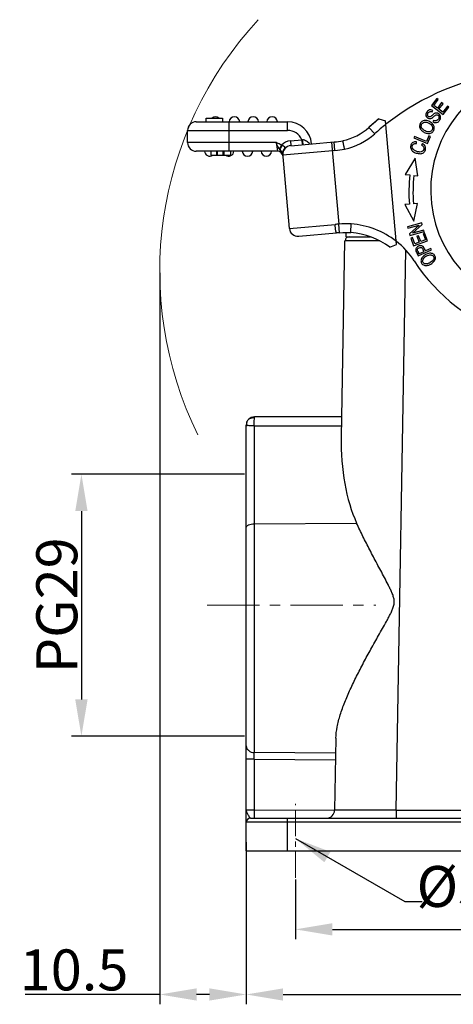
# Model space of a CAD drawing. Units: millimetres. Extents: x 1516 to 2110, y 547 to 967.
# Drawn here: x 1610 to 1663, y 741 to 861 of the extents above; entities that cross this region are included whole.
import ezdxf

# ---------------------------------------------------------------- set-up
doc = ezdxf.new("R2010")
doc.units = ezdxf.units.MM
doc.header["$LTSCALE"] = 0.1
doc.header["$PDMODE"] = 3
doc.header["$PDSIZE"] = 8
doc.linetypes.add('CENTERX2', pattern=[101.6, 63.5, -12.7, 12.7, -12.7])
doc.layers.get('0').update_dxf_attribs({"linetype": 'CONTINUOUS', "lineweight": 30})
doc.layers.get('Defpoints').update_dxf_attribs({"linetype": 'CONTINUOUS'})
doc.layers.add('Dim', color=3, linetype='CONTINUOUS', lineweight=15)
doc.styles.add('Romans字体', font='romans.shx', dxfattribs={"width": 0.75})
doc.dimstyles.new('01', dxfattribs={"dimtxt": 5, "dimasz": 4.5, "dimexe": 1.2, "dimexo": 0.2, "dimgap": 0.5, "dimtad": 1, "dimdec": 1, "dimdsep": 46, "dimtxsty": 'Romans字体', "dimcen": 0, "dimclrd": 1, "dimclre": 6, "dimclrt": 4, "dimazin": 2, "dimtfac": 1, "dimtdec": 1, "dimtofl": 0, "dimtmove": 0, "dimatfit": 3, "dimfxl": 1, "dimtolj": 1, "dimtzin": 0, "dimarcsym": 0})

# ---------------------------------------------------------------- blocks, each defined once
blk = doc.blocks.new('*D5')
at = {"layer": 'Defpoints', "color": 0}
for p in [(1637.86, 761.09), (1754.86, 761.13), (1754.86, 742.27)]:
    blk.add_point(p, dxfattribs=at)
at = {"layer": 'Dim', "color": 6, "lineweight": -2}
for p, q in [((1637.86, 760.89), (1637.86, 741.07)), ((1754.86, 760.93), (1754.86, 741.07))]:
    blk.add_line(p, q, dxfattribs=at)
at = {"layer": 'Dim', "color": 1, "lineweight": -2}
blk.add_line((1642.36, 742.27), (1750.36, 742.27), dxfattribs=at)
at = {"layer": 'Dim', "color": 1}
for points in [[(1642.36, 743.02), (1642.36, 741.52), (1637.86, 742.27)], [(1750.36, 743.02), (1750.36, 741.52), (1754.86, 742.27)]]:
    blk.add_solid(points, dxfattribs=at)
at = {"layer": 'Dim', "color": 4, "insert": (1696.36, 745.27), "char_height": 5, "attachment_point": 5, "style": 'Romans字体'}
blk.add_mtext('\\A1;117', dxfattribs=at)
blk = doc.blocks.new('*D6')
at = {"layer": 'Defpoints', "color": 0}
for p in [(1643.86, 756.51), (1748.86, 755.74), (1748.86, 750.22)]:
    blk.add_point(p, dxfattribs=at)
at = {"layer": 'Dim', "color": 6, "lineweight": -2}
for p, q in [((1643.86, 756.31), (1643.86, 749.02)), ((1748.86, 755.54), (1748.86, 749.02))]:
    blk.add_line(p, q, dxfattribs=at)
at = {"layer": 'Dim', "color": 1, "lineweight": -2}
blk.add_line((1648.36, 750.22), (1744.36, 750.22), dxfattribs=at)
at = {"layer": 'Dim', "color": 1}
for points in [[(1648.36, 750.97), (1648.36, 749.47), (1643.86, 750.22)], [(1744.36, 750.97), (1744.36, 749.47), (1748.86, 750.22)]]:
    blk.add_solid(points, dxfattribs=at)
at = {"layer": 'Dim', "color": 4, "insert": (1696.42, 753.22), "char_height": 5, "attachment_point": 5, "style": 'Romans字体'}
blk.add_mtext('\\A1;105', dxfattribs=at)
blk = doc.blocks.new('*D10')
at = {"layer": 'Defpoints', "color": 0}
for p in [(1627.31, 830.6), (1637.86, 754.48), (1627.31, 742.27)]:
    blk.add_point(p, dxfattribs=at)
at = {"layer": 'Dim', "color": 6, "lineweight": -2}
for p, q in [((1627.31, 830.4), (1627.31, 741.07)), ((1637.86, 754.28), (1637.86, 741.07))]:
    blk.add_line(p, q, dxfattribs=at)
at = {"layer": 'Dim', "color": 1, "lineweight": -2}
for p, q in [((1627.31, 742.27), (1610.92, 742.27)), ((1633.36, 742.27), (1631.81, 742.27))]:
    blk.add_line(p, q, dxfattribs=at)
at = {"layer": 'Dim', "color": 1}
for points in [[(1631.81, 743.02), (1631.81, 741.52), (1627.31, 742.27)], [(1633.36, 743.02), (1633.36, 741.52), (1637.86, 742.27)]]:
    blk.add_solid(points, dxfattribs=at)
at = {"layer": 'Dim', "color": 4, "insert": (1616.86, 745.27), "char_height": 5, "attachment_point": 5, "style": 'Romans字体'}
blk.add_mtext('\\A1;10.5', dxfattribs=at)
blk = doc.blocks.new('*D11')
at = {"layer": 'Defpoints', "color": 0}
for p in [(1637.86, 805.8), (1617.76, 773.8), (1637.86, 773.8)]:
    blk.add_point(p, dxfattribs=at)
at = {"layer": 'Dim', "color": 6, "lineweight": -2}
for p, q in [((1637.66, 805.8), (1616.56, 805.8)), ((1637.66, 773.8), (1616.56, 773.8))]:
    blk.add_line(p, q, dxfattribs=at)
at = {"layer": 'Dim', "color": 1, "lineweight": -2}
blk.add_line((1617.76, 801.3), (1617.76, 778.3), dxfattribs=at)
at = {"layer": 'Dim', "color": 1}
for points in [[(1617.01, 801.3), (1618.51, 801.3), (1617.76, 805.8)], [(1617.01, 778.3), (1618.51, 778.3), (1617.76, 773.8)]]:
    blk.add_solid(points, dxfattribs=at)
at = {"layer": 'Dim', "color": 4, "insert": (1614.76, 789.8), "char_height": 5, "attachment_point": 5, "rotation": 90, "style": 'Romans字体'}
blk.add_mtext('\\A1;PG29', dxfattribs=at)

msp = doc.modelspace()

# ---------------------------------------------------------------- linework, layer by layer
for p, q in [((1661.11, 851.7), (1660.44, 850.82)), ((1660.73, 850.85), (1661.28, 851.57)), ((1661.28, 851.57), (1661.11, 851.7)), ((1660.44, 850.82), (1661.86, 849.72)), ((1660.54, 850.05), (1660.63, 850.22)), ((1661.16, 850.52), (1660.73, 850.85)), ((1661.68, 851.19), (1661.16, 850.52)), ((1661.33, 850.39), (1661.85, 851.06)), ((1661.82, 850.01), (1661.33, 850.39)), ((1661.85, 851.06), (1661.68, 851.19)), ((1662.39, 850.76), (1661.82, 850.01)), ((1661.86, 849.72), (1662.56, 850.63)), ((1662.56, 850.63), (1662.39, 850.76)), ((1632.96, 848.85), (1632.96, 849.3)), ((1632.96, 849.3), (1634.96, 849.3)), ((1634.96, 849.3), (1634.96, 848.85)), ((1654.03, 849.2), (1652.82, 848.16)), ((1654.03, 849.2), (1654.85, 848.98)), ((1656.17, 833.85), (1654.85, 848.98)), ((1660.69, 849.02), (1660.6, 848.85)), ((1630.71, 846.3), (1630.71, 847.8)), ((1630.71, 847.8), (1642.89, 847.8)), ((1631.76, 848.85), (1642.89, 848.85)), ((1635.76, 845.25), (1635.76, 848.85)), ((1642.89, 847.8), (1642.89, 848.85)), ((1653.52, 847.38), (1652.82, 848.16)), ((1643.24, 846.53), (1644.63, 846.65)), ((1644.63, 846.65), (1644.69, 846.05)), ((1658.36, 847.06), (1658.28, 846.88)), ((1658.28, 846.88), (1659.94, 846.18)), ((1659.82, 846.45), (1658.36, 847.06)), ((1660.12, 847.14), (1659.82, 846.45)), ((1659.94, 846.18), (1660.31, 847.05)), ((1660.31, 847.05), (1660.12, 847.14)), ((1641.5, 846.3), (1630.71, 846.3)), ((1641.5, 846.3), (1641.65, 845.25)), ((1642.16, 845.99), (1641.88, 845.52)), ((1642.16, 845.99), (1642.23, 845.97)), ((1643.24, 846.53), (1643.29, 845.93)), ((1643.29, 845.93), (1648.59, 846.4)), ((1648.27, 846.37), (1649.15, 836.35)), ((1648.68, 845.35), (1648.36, 845.32)), ((1648.68, 845.35), (1648.59, 846.4)), ((1658.61, 846.2), (1658.62, 846.41)), ((1659.33, 846.2), (1659.21, 846.03)), ((1641.65, 845.25), (1631.76, 845.25)), ((1633.53, 845.25), (1633.53, 844.77)), ((1633.54, 845.25), (1633.54, 844.77)), ((1633.54, 844.77), (1635.98, 844.77)), ((1634.26, 844.77), (1634.26, 845.25)), ((1634.34, 844.77), (1634.34, 845.25)), ((1635.06, 844.77), (1635.06, 845.25)), ((1635.15, 844.77), (1635.15, 845.25)), ((1635.98, 844.77), (1635.98, 845.25)), ((1643.12, 835.83), (1642.31, 845.06)), ((1648.36, 845.32), (1642.33, 844.79)), ((1658.44, 844.42), (1657.25, 842.43)), ((1658.79, 842.25), (1658.44, 844.42)), ((1657.25, 842.43), (1657.81, 842.36)), ((1658.31, 842.3), (1658.79, 842.25)), ((1657.75, 838.8), (1657.19, 838.75)), ((1657.19, 838.75), (1658.31, 836.72)), ((1658.73, 838.88), (1658.25, 838.84)), ((1658.31, 836.72), (1658.73, 838.88)), ((1643.12, 835.83), (1648.69, 836.32)), ((1649.21, 835.3), (1649.15, 836.35)), ((1650.6, 835.35), (1650.65, 836.37)), ((1659.27, 836.5), (1657.54, 836.03)), ((1657.54, 836.03), (1657.58, 835.86)), ((1657.58, 835.86), (1658.95, 836.23)), ((1658.95, 836.23), (1657.78, 835.16)), ((1658.15, 835.25), (1659.32, 836.32)), ((1659.32, 836.32), (1659.27, 836.5)), ((1644.26, 834.87), (1648.86, 835.28)), ((1650.06, 834.8), (1650.06, 835.33)), ((1650.06, 834.8), (1653, 834.8)), ((1650.18, 835.33), (1650.6, 835.32)), ((1650.6, 835.32), (1650.6, 835.35)), ((1657.78, 835.16), (1657.82, 834.98)), ((1657.82, 834.98), (1659.56, 835.46)), ((1658.13, 834.72), (1657.93, 834.65)), ((1657.93, 834.65), (1658.27, 833.71)), ((1658.41, 833.95), (1658.13, 834.72)), ((1659.51, 835.63), (1658.15, 835.25)), ((1658.87, 834.93), (1658.67, 834.86)), ((1658.67, 834.86), (1658.93, 834.14)), ((1659.13, 834.21), (1658.87, 834.93)), ((1659.61, 835.29), (1659.42, 835.21)), ((1659.42, 835.21), (1659.7, 834.42)), ((1659.56, 835.46), (1659.51, 835.63)), ((1659.96, 834.32), (1659.61, 835.29)), ((1649.85, 834.31), (1649.43, 810.34)), ((1654.13, 834.31), (1649.9, 834.31)), ((1654.09, 834.31), (1654.07, 834.31)), ((1655.37, 833.53), (1656.17, 833.85)), ((1658.27, 833.71), (1659.96, 834.32)), ((1658.93, 834.14), (1658.41, 833.95)), ((1659.7, 834.42), (1659.13, 834.21)), ((1659.57, 833.39), (1659.71, 833.07)), ((1660.38, 833.37), (1659.71, 833.07)), ((1660.45, 833.2), (1660.38, 833.37)), ((1656.13, 764.78), (1657.33, 833.16)), ((1658.79, 833.04), (1658.93, 832.72)), ((1658.81, 832.47), (1660.45, 833.2)), ((1659.52, 832.98), (1658.93, 832.72)), ((1659.61, 833.3), (1659.61, 833.3)), ((1637.86, 759.8), (1637.86, 811.8)), ((1638.84, 811.71), (1638.84, 771.81)), ((1638.84, 811.71), (1649.45, 811.71)), ((1649.47, 812.8), (1638.86, 812.8)), ((1638.84, 799.76), (1651.32, 799.84)), ((1648.79, 773.56), (1648.64, 764.78)), ((1638.84, 770.99), (1637.86, 770.99)), ((1648.76, 771.74), (1638.84, 771.81)), ((1638.84, 770.99), (1638.84, 764.8)), ((1638.84, 770.99), (1648.74, 770.92)), ((1637.86, 764.8), (1638.84, 764.8)), ((1638.84, 764.8), (1648.64, 764.79)), ((1656.13, 764.78), (1736.58, 764.78)), ((1656.13, 764.78), (1656.13, 763.8)), ((1638.36, 763.8), (1754.36, 763.8)), ((1642.86, 763.8), (1642.86, 759.8)), ((1754.86, 763.3), (1637.86, 763.3)), ((1637.86, 759.8), (1754.86, 759.8))]:
    msp.add_line(p, q)
msp.add_lwpolyline([(1649.21, 835.3), (1649.65, 835.32), (1650.18, 835.33)])
for centre, radius, start, end in [((1675.05, 840.5), 14.7, 96.1478, 256.1478), ((1673.55, 825.05), 30, 96.396, 128.4625), ((1634.11, 848.8), 0.65, 51.1302, 129.4132), ((1636.41, 848.8), 0.65, 4.4117, 175.5883), ((1638.71, 848.8), 0.65, 4.4117, 175.5883), ((1641.01, 848.8), 0.65, 4.4117, 175.5883), ((1673.55, 825.05), 31.05, 128.9448, 131.8971), ((1631.76, 847.8), 1.05, 90, 180), ((1642.89, 845.9), 2.95, 5, 90), ((1642.89, 845.9), 1.9, 23.4149, 90), ((1648.18, 853.34), 6.95, 282.1552, 311.8971), ((1673.55, 825.05), 30, 128.4693, 131.8971), ((1645, 851.64), 5.01, 265.7849, 266.5403), ((1647.71, 856.52), 10.17, 274.9388, 280.9154), ((1648.18, 853.34), 8, 282.0711, 311.8971), ((1631.76, 846.3), 1.05, 180, 270), ((1643.38, 844.89), 1.65, 94.9997, 137.8561), ((1643.38, 844.89), 1.05, 95, 185), ((1647.7, 856.61), 11.3, 274.9668, 280.9495), ((1633.41, 845.3), 0.65, 184.4117, 304.968), ((1635.71, 845.3), 0.65, 235.2363, 355.5883), ((1638.01, 845.3), 0.65, 184.4117, 355.5883), ((1640.31, 845.3), 0.65, 184.4117, 355.5883), ((1641.65, 844.55), 0.7, 5.0001, 89.9999), ((1675.04, 840.28), 17.35, 173.0983, 184.9001), ((1675.04, 840.28), 16.85, 173.0983, 184.9031), ((1644.16, 835.92), 1.05, 185, 275), ((1650.67, 813.62), 22.78, 93.844, 95.0017), ((1650.04, 822.36), 14.02, 87.4889, 93.6424), ((1649.97, 826.39), 10, 51.8807, 86.0793), ((1650.13, 820.78), 14.55, 93.6063, 95.0029), ((1650.4, 834.3), 0.5, 90.0026, 178.9982), ((1649.97, 826.39), 8.95, 85.9701, 85.9754), ((1649.97, 826.39), 8.95, 52.8781, 85.9242), ((1649.97, 826.39), 10, 33.1281, 51.8146), ((1662.94, 834.8), 4.51, 202.9861, 203.8514), ((1660.1, 831.7), 0.783, 138.3268, 139.7675), ((1654.52, 831), 5.58, 23.6314, 24.259), ((1647.16, 827.78), 13.62, 23.4123, 23.6404), ((1660.32, 831.98), 0.814, 86.6495, 92.3451), ((1677.6, 844.42), 23, 213.1281, 251.017), ((1659.78, 832.09), 0.791, 265.1953, 271.6374), ((1638.86, 811.8), 1, 90.0001, 180), ((1647.64, 764.8), 1, 270.0025, 359), ((1638.36, 763.3), 0.5, 90, 180)]:
    msp.add_arc(centre, radius, start, end)
msp.add_ellipse((1656.94, 810.59), major_axis=(0.51, 15.32), ratio=0.48912, start_param=-4.680178, end_param=-3.918651)
for points, knots in [([(1660.63, 850.22), (1660.54, 850.27), (1660.35, 850.34), (1660.08, 850.27), (1659.86, 850.05), (1659.74, 849.76), (1659.79, 849.49), (1659.94, 849.34), (1660.04, 849.28), (1660.07, 849.27)], [0, 0, 0, 0, 0.16713, 0.333557, 0.499031, 0.650191, 0.80135, 0.953186, 1, 1, 1, 1]), ([(1659.76, 849.01), (1659.61, 849.02), (1659.33, 848.97), (1658.97, 848.61), (1658.96, 848.15), (1659.22, 847.78), (1659.56, 847.54), (1659.86, 847.44), (1660.01, 847.43)], [0, 0, 0, 0, 0.170863, 0.3414, 0.601693, 0.731986, 0.862279, 1, 1, 1, 1]), ([(1660.01, 847.43), (1660.16, 847.41), (1660.45, 847.46), (1660.74, 847.75), (1660.83, 848.16), (1660.66, 848.56), (1660.24, 848.89), (1659.91, 848.99), (1659.76, 849.01)], [0, 0, 0, 0, 0.176624, 0.352848, 0.515664, 0.677792, 0.839919, 1, 1, 1, 1]), ([(1661.03, 849.92), (1661, 849.92), (1660.92, 849.91), (1660.82, 849.87), (1660.7, 849.79), (1660.53, 849.63), (1660.35, 849.48), (1660.25, 849.44), (1660.17, 849.44), (1660.05, 849.49), (1659.96, 849.61), (1659.97, 849.77), (1660.04, 849.92), (1660.11, 850.01), (1660.15, 850.04)], [0, 0, 0, 0, 0.073819, 0.175374, 0.245628, 0.315882, 0.38598, 0.456078, 0.526919, 0.597759, 0.761705, 0.84334, 0.924976, 1, 1, 1, 1]), ([(1660.07, 849.27), (1660.11, 849.25), (1660.2, 849.23), (1660.33, 849.24), (1660.43, 849.27), (1660.54, 849.34), (1660.7, 849.47), (1660.84, 849.6), (1660.9, 849.63), (1660.92, 849.65)], [0, 0, 0, 0, 0.205039, 0.360618, 0.516197, 0.637148, 0.758098, 0.879049, 1, 1, 1, 1]), ([(1660.15, 850.04), (1660.15, 850.04), (1660.19, 850.07), (1660.3, 850.13), (1660.44, 850.1), (1660.54, 850.05)], [0, 0, 0, 0, 0.013568, 0.343219, 1, 1, 1, 1]), ([(1661.35, 849.37), (1661.35, 849.3), (1661.29, 849.16), (1661.11, 848.99), (1660.91, 848.93), (1660.77, 848.98), (1660.69, 849.02)], [0, 0, 0, 0, 0.228102, 0.48515, 0.742199, 1, 1, 1, 1]), ([(1660.92, 848.75), (1661.03, 848.74), (1661.22, 848.78), (1661.47, 849.03), (1661.59, 849.36), (1661.53, 849.64), (1661.32, 849.85), (1661.14, 849.92), (1661.04, 849.92), (1661.03, 849.92)], [0, 0, 0, 0, 0.190105, 0.38021, 0.530039, 0.679535, 0.828741, 0.979382, 1, 1, 1, 1]), ([(1660.92, 849.65), (1660.97, 849.68), (1661.08, 849.72), (1661.23, 849.67), (1661.35, 849.55), (1661.36, 849.43), (1661.35, 849.37)], [0, 0, 0, 0, 0.253044, 0.504165, 0.751202, 1, 1, 1, 1]), ([(1659.23, 848.15), (1659.17, 848.29), (1659.19, 848.54), (1659.44, 848.78), (1659.7, 848.82), (1659.94, 848.77), (1660.17, 848.66), (1660.41, 848.51), (1660.51, 848.37), (1660.54, 848.3)], [0, 0, 0, 0, 0.237738, 0.404219, 0.5707, 0.653841, 0.736982, 0.868491, 1, 1, 1, 1]), ([(1660.54, 848.3), (1660.6, 848.15), (1660.59, 847.85), (1660.28, 847.62), (1659.95, 847.62), (1659.64, 847.74), (1659.35, 847.94), (1659.26, 848.08), (1659.23, 848.15)], [0, 0, 0, 0, 0.238667, 0.473652, 0.590701, 0.70775, 0.853875, 1, 1, 1, 1]), ([(1644.7, 846.65), (1644.7, 846.61), (1644.71, 846.53), (1644.72, 846.42), (1644.73, 846.32), (1644.74, 846.24), (1644.75, 846.17), (1644.76, 846.13), (1644.77, 846.11), (1644.77, 846.09), (1644.77, 846.07), (1644.78, 846.07), (1644.78, 846.06), (1644.78, 846.06)], [0, 0, 0, 0, 0.194825, 0.382063, 0.554098, 0.704717, 0.828388, 0.87859, 0.920449, 0.953582, 0.977724, 0.992906, 1, 1, 1, 1]), ([(1645.59, 846.13), (1645.49, 846.27), (1645.23, 846.51), (1644.88, 846.64), (1644.7, 846.65)], [0, 0, 0, 0, 0.479652, 1, 1, 1, 1]), ([(1649.85, 845.51), (1649.84, 845.58), (1649.81, 845.71), (1649.77, 845.9), (1649.74, 846.05), (1649.72, 846.16), (1649.7, 846.24), (1649.69, 846.31), (1649.68, 846.37), (1649.67, 846.42), (1649.66, 846.46), (1649.65, 846.49), (1649.65, 846.51), (1649.64, 846.52), (1649.64, 846.53), (1649.64, 846.54), (1649.64, 846.54), (1649.64, 846.54), (1649.64, 846.54)], [0, 0, 0, 0, 0.195011, 0.382676, 0.555513, 0.634332, 0.707055, 0.77295, 0.831412, 0.881865, 0.923819, 0.956895, 0.969989, 0.980738, 0.989125, 0.995137, 0.998761, 1, 1, 1, 1]), ([(1641.88, 845.52), (1641.85, 845.58), (1641.78, 845.7), (1641.68, 845.89), (1641.59, 846.09), (1641.53, 846.23), (1641.5, 846.3)], [0, 0, 0, 0, 0.234131, 0.480307, 0.736955, 1, 1, 1, 1]), ([(1642.16, 845.99), (1642.1, 846.02), (1641.97, 846.1), (1641.75, 846.2), (1641.58, 846.26), (1641.5, 846.3)], [0, 0, 0, 0, 0.250022, 0.624999, 1, 1, 1, 1]), ([(1641.95, 845.43), (1641.95, 845.44), (1641.92, 845.47), (1641.9, 845.5), (1641.88, 845.52)], [0, 0, 0, 0, 0.256072, 1, 1, 1, 1]), ([(1642.23, 845.97), (1642.17, 845.87), (1642.09, 845.73), (1642, 845.55), (1641.97, 845.46), (1641.95, 845.43)], [0, 0, 0, 0, 0.568553, 0.809451, 1, 1, 1, 1]), ([(1641.95, 845.43), (1641.97, 845.41), (1642.02, 845.36), (1642.09, 845.3), (1642.16, 845.24), (1642.21, 845.2), (1642.25, 845.16), (1642.28, 845.12), (1642.3, 845.09), (1642.31, 845.07), (1642.31, 845.06)], [0, 0, 0, 0, 0.183235, 0.370796, 0.541359, 0.679832, 0.788009, 0.87203, 0.94232, 1, 1, 1, 1]), ([(1642.23, 845.97), (1642.26, 845.97), (1642.31, 845.95), (1642.38, 845.92), (1642.43, 845.9), (1642.47, 845.87), (1642.49, 845.84), (1642.52, 845.82), (1642.53, 845.79), (1642.54, 845.76), (1642.55, 845.73), (1642.54, 845.7), (1642.54, 845.66), (1642.53, 845.63), (1642.52, 845.61)], [0, 0, 0, 0, 0.144299, 0.285351, 0.41956, 0.483042, 0.544181, 0.602746, 0.658344, 0.711899, 0.766294, 0.822824, 0.880863, 1, 1, 1, 1]), ([(1642.46, 845.47), (1642.41, 845.41), (1642.32, 845.28), (1642.3, 845.13), (1642.31, 845.06)], [0, 0, 0, 0, 0.512011, 1, 1, 1, 1]), ([(1642.33, 844.79), (1642.32, 844.91), (1642.34, 845.14), (1642.41, 845.36), (1642.46, 845.47)], [0, 0, 0, 0, 0.50188, 1, 1, 1, 1]), ([(1642.52, 845.61), (1642.51, 845.6), (1642.49, 845.55), (1642.47, 845.5), (1642.46, 845.47)], [0, 0, 0, 0, 0.242009, 1, 1, 1, 1]), ([(1658.62, 846.41), (1658.45, 846.42), (1658.16, 846.37), (1657.9, 846.04), (1657.88, 845.61), (1658.1, 845.25), (1658.55, 845.01), (1658.91, 844.95), (1659.07, 844.95)], [0, 0, 0, 0, 0.182743, 0.365871, 0.527456, 0.689344, 0.851066, 1, 1, 1, 1]), ([(1658.13, 845.62), (1658.13, 845.62), (1658.09, 845.72), (1658.09, 845.93), (1658.27, 846.18), (1658.48, 846.21), (1658.61, 846.2)], [0, 0, 0, 0, 0.009681, 0.371892, 0.68597, 1, 1, 1, 1]), ([(1659.48, 845.77), (1659.53, 845.67), (1659.54, 845.47), (1659.36, 845.22), (1659.06, 845.13), (1658.68, 845.2), (1658.32, 845.37), (1658.17, 845.52), (1658.13, 845.62)], [0, 0, 0, 0, 0.210498, 0.384578, 0.558751, 0.732925, 0.868276, 1, 1, 1, 1]), ([(1659.07, 844.95), (1659.22, 844.96), (1659.43, 845.02), (1659.61, 845.2), (1659.71, 845.41), (1659.75, 845.64), (1659.68, 845.92), (1659.5, 846.1), (1659.33, 846.2)], [0, 0, 0, 0, 0.253287, 0.380482, 0.507676, 0.63064, 0.753605, 1, 1, 1, 1]), ([(1648.86, 835.28), (1648.85, 835.28), (1648.85, 835.28), (1648.83, 835.31), (1648.82, 835.36), (1648.8, 835.46), (1648.77, 835.59), (1648.75, 835.75), (1648.72, 835.93), (1648.7, 836.12), (1648.69, 836.25), (1648.69, 836.32)], [0, 0, 0, 0, 0.007901, 0.022258, 0.077001, 0.170208, 0.299116, 0.457852, 0.63535, 0.819587, 1, 1, 1, 1]), ([(1659.57, 833.39), (1659.57, 833.39), (1659.53, 833.47), (1659.44, 833.63), (1659.26, 833.71), (1659.06, 833.71), (1658.84, 833.65), (1658.63, 833.51), (1658.52, 833.33), (1658.51, 833.21), (1658.53, 833.14)], [0, 0, 0, 0, 0.003646, 0.136415, 0.269184, 0.402132, 0.53508, 0.690452, 0.845226, 1, 1, 1, 1]), ([(1658.73, 833.2), (1658.73, 833.25), (1658.76, 833.36), (1658.96, 833.5), (1659.16, 833.53), (1659.29, 833.45), (1659.4, 833.27), (1659.47, 833.09), (1659.52, 832.98)], [0, 0, 0, 0, 0.164348, 0.327612, 0.551602, 0.663256, 0.77491, 1, 1, 1, 1]), ([(1658.53, 833.14), (1658.54, 833.09), (1658.59, 832.95), (1658.71, 832.7), (1658.78, 832.55), (1658.81, 832.47)], [0, 0, 0, 0, 0.345027, 0.672513, 1, 1, 1, 1]), ([(1659.35, 832.32), (1659.25, 832.2), (1659.13, 831.96), (1659.2, 831.55), (1659.41, 831.38), (1659.56, 831.33)], [0, 0, 0, 0, 0.313403, 0.626121, 1, 1, 1, 1]), ([(1660.28, 832.79), (1660.26, 832.79), (1660.08, 832.78), (1659.72, 832.65), (1659.45, 832.44), (1659.35, 832.32)], [0, 0, 0, 0, 0.082887, 0.544357, 1, 1, 1, 1]), ([(1659.72, 831.49), (1659.58, 831.51), (1659.39, 831.64), (1659.34, 831.95), (1659.43, 832.13), (1659.5, 832.21)], [0, 0, 0, 0, 0.424974, 0.722572, 1, 1, 1, 1]), ([(1659.51, 832.22), (1659.55, 832.26), (1659.64, 832.35), (1659.86, 832.49), (1660.12, 832.59), (1660.28, 832.61), (1660.36, 832.6)], [0, 0, 0, 0, 0.19673, 0.38966, 0.69483, 1, 1, 1, 1]), ([(1660.36, 832.6), (1660.51, 832.58), (1660.74, 832.43), (1660.75, 832.12), (1660.65, 831.95), (1660.63, 831.93)], [0, 0, 0, 0, 0.45604, 0.905046, 1, 1, 1, 1]), ([(1660.74, 831.77), (1660.84, 831.88), (1660.97, 832.13), (1660.91, 832.5), (1660.7, 832.7), (1660.56, 832.75), (1660.53, 832.76)], [0, 0, 0, 0, 0.321322, 0.641971, 0.938222, 1, 1, 1, 1]), ([(1659.56, 831.33), (1659.6, 831.32), (1659.65, 831.31), (1659.7, 831.3), (1659.71, 831.3)], [0, 0, 0, 0, 0.812866, 1, 1, 1, 1]), ([(1660.56, 831.84), (1660.55, 831.83), (1660.48, 831.76), (1660.28, 831.62), (1659.96, 831.49), (1659.8, 831.48), (1659.72, 831.49)], [0, 0, 0, 0, 0.035348, 0.311214, 0.655607, 1, 1, 1, 1]), ([(1659.8, 831.3), (1659.87, 831.3), (1660.05, 831.33), (1660.4, 831.46), (1660.64, 831.65), (1660.74, 831.77)], [0, 0, 0, 0, 0.231554, 0.605128, 1, 1, 1, 1]), ([(1637.86, 811.8), (1637.86, 811.8), (1637.86, 811.8), (1637.87, 811.8), (1637.88, 811.79), (1637.9, 811.78), (1637.91, 811.77), (1637.94, 811.76), (1637.96, 811.76), (1637.97, 811.76)], [0, 0, 0, 0, 0.023381, 0.093037, 0.199152, 0.333636, 0.48926, 0.657172, 1, 1, 1, 1]), ([(1637.92, 811.95), (1637.92, 812), (1637.92, 812.12), (1637.95, 812.22), (1637.97, 812.27)], [0, 0, 0, 0, 0.522142, 1, 1, 1, 1]), ([(1637.97, 811.76), (1637.97, 811.77), (1637.95, 811.83), (1637.93, 811.9), (1637.92, 811.95)], [0, 0, 0, 0, 0.261648, 1, 1, 1, 1]), ([(1638.84, 811.71), (1638.75, 811.71), (1638.54, 811.71), (1638.25, 811.72), (1638.05, 811.74), (1637.97, 811.76)], [0, 0, 0, 0, 0.317296, 0.723897, 1, 1, 1, 1]), ([(1638.24, 812.59), (1638.27, 812.61), (1638.35, 812.65), (1638.49, 812.69), (1638.67, 812.73), (1638.79, 812.74), (1638.85, 812.74)], [0, 0, 0, 0, 0.177336, 0.419479, 0.701028, 1, 1, 1, 1]), ([(1638.84, 811.71), (1638.84, 811.79), (1638.84, 812.06), (1638.84, 812.33), (1638.85, 812.52)], [0, 0, 0, 0, 0.296965, 1, 1, 1, 1]), ([(1638.85, 812.74), (1638.85, 812.75), (1638.85, 812.76), (1638.85, 812.78), (1638.86, 812.79), (1638.86, 812.8), (1638.86, 812.8)], [0, 0, 0, 0, 0.435098, 0.747325, 0.935572, 1, 1, 1, 1]), ([(1638.85, 812.52), (1638.85, 812.54), (1638.85, 812.62), (1638.85, 812.69), (1638.85, 812.74)], [0, 0, 0, 0, 0.313032, 1, 1, 1, 1]), ([(1637.86, 799.31), (1637.86, 799.34), (1637.87, 799.4), (1637.93, 799.49), (1638.03, 799.57), (1638.2, 799.66), (1638.48, 799.74), (1638.72, 799.76), (1638.84, 799.76)], [0, 0, 0, 0, 0.076707, 0.163577, 0.266278, 0.386495, 0.673678, 1, 1, 1, 1]), ([(1648.79, 773.56), (1648.8, 774.03), (1648.92, 775), (1649.31, 776.46), (1649.86, 777.99), (1650.54, 779.56), (1651.32, 781.17), (1652.02, 782.53), (1652.61, 783.62), (1653.07, 784.45), (1653.53, 785.29), (1654, 786.12), (1654.48, 786.97), (1654.87, 787.67), (1655.18, 788.24), (1655.4, 788.67), (1655.62, 789.11), (1655.8, 789.57), (1655.9, 789.96), (1655.91, 790.29), (1655.88, 790.61), (1655.76, 791.01), (1655.58, 791.46), (1655.37, 791.9), (1655.08, 792.47), (1654.71, 793.19), (1654.26, 794.04), (1653.81, 794.88), (1653.36, 795.72), (1652.79, 796.83), (1652.09, 798.2), (1651.57, 799.3), (1651.32, 799.84)], [0, 0, 0, 0, 0.048065, 0.100531, 0.156835, 0.216264, 0.278154, 0.341946, 0.374406, 0.40717, 0.440192, 0.473428, 0.506835, 0.540376, 0.557184, 0.574012, 0.590854, 0.607706, 0.624549, 0.632981, 0.641411, 0.658242, 0.675063, 0.691864, 0.708638, 0.74209, 0.775378, 0.808463, 0.841299, 0.87384, 0.937835, 1, 1, 1, 1]), ([(1637.86, 772.63), (1637.86, 772.52), (1637.92, 772.3), (1638.15, 772.04), (1638.47, 771.86), (1638.72, 771.81), (1638.84, 771.81)], [0, 0, 0, 0, 0.227637, 0.468224, 0.72659, 1, 1, 1, 1]), ([(1638.84, 770.99), (1638.84, 771.07), (1638.84, 771.35), (1638.84, 771.62), (1638.84, 771.81)], [0, 0, 0, 0, 0.289271, 1, 1, 1, 1]), ([(1638.36, 763.8), (1638.35, 763.8), (1638.34, 763.81), (1638.32, 763.84), (1638.29, 763.87), (1638.25, 763.95), (1638.19, 764.05), (1638.11, 764.2), (1638.02, 764.35), (1637.91, 764.55), (1637.86, 764.7), (1637.86, 764.8)], [0, 0, 0, 0, 0.015969, 0.044293, 0.084647, 0.135573, 0.262127, 0.413257, 0.577924, 0.737665, 1, 1, 1, 1]), ([(1638.84, 764.8), (1638.84, 764.74), (1638.84, 764.61), (1638.84, 764.42), (1638.84, 764.25), (1638.84, 764.12), (1638.84, 764.03), (1638.84, 763.97), (1638.84, 763.92), (1638.83, 763.88), (1638.83, 763.85), (1638.83, 763.82), (1638.83, 763.81), (1638.83, 763.8), (1638.83, 763.8)], [0, 0, 0, 0, 0.194613, 0.38254, 0.555434, 0.706854, 0.772681, 0.831107, 0.881591, 0.923595, 0.956638, 0.980484, 0.994966, 1, 1, 1, 1]), ([(1656.13, 764.78), (1655.65, 764.78), (1654.69, 764.78), (1653.51, 764.78), (1652.61, 764.78), (1651.98, 764.78), (1651.39, 764.78), (1650.85, 764.78), (1650.36, 764.78), (1649.92, 764.78), (1649.55, 764.78), (1649.27, 764.78), (1649.09, 764.78), (1648.97, 764.78), (1648.87, 764.78), (1648.79, 764.78), (1648.73, 764.78), (1648.69, 764.78), (1648.67, 764.78), (1648.66, 764.78), (1648.65, 764.78), (1648.64, 764.78), (1648.64, 764.78), (1648.64, 764.78)], [0, 0, 0, 0, 0.195019, 0.382568, 0.471348, 0.555624, 0.634514, 0.707133, 0.772687, 0.83072, 0.880869, 0.922765, 0.940503, 0.956032, 0.969299, 0.980249, 0.988832, 0.992223, 0.995008, 0.997183, 0.998742, 0.999681, 1, 1, 1, 1])]:
    msp.add_open_spline(points, degree=3, knots=knots)
for points in [[(1660.6, 848.85), (1660.7, 848.79), (1660.81, 848.75), (1660.92, 848.75)], [(1659.21, 846.03), (1659.34, 845.95), (1659.44, 845.87), (1659.48, 845.77)], [(1659.61, 833.3), (1659.6, 833.33), (1659.58, 833.36), (1659.57, 833.39)], [(1659.61, 833.3), (1659.6, 833.33), (1659.58, 833.36), (1659.57, 833.39)], [(1658.79, 833.04), (1658.76, 833.11), (1658.73, 833.17), (1658.73, 833.2)], [(1658.93, 832.72), (1658.89, 832.81), (1658.85, 832.9), (1658.81, 832.98)], [(1659.66, 833.19), (1659.64, 833.23), (1659.63, 833.26), (1659.61, 833.3)], [(1659.71, 833.07), (1659.69, 833.11), (1659.68, 833.15), (1659.66, 833.19)], [(1659.71, 833.07), (1659.69, 833.11), (1659.68, 833.15), (1659.66, 833.19)], [(1660.53, 832.76), (1660.48, 832.78), (1660.42, 832.79), (1660.37, 832.79)], [(1660.63, 831.93), (1660.61, 831.9), (1660.59, 831.87), (1660.56, 831.84)]]:
    msp.add_open_spline(points, degree=3)
at = {"layer": 'Dim', "color": 1, "linetype": 'CENTERX2'}
msp.add_line((1633.11, 789.8), (1653.68, 789.8), dxfattribs=at)
at = {"layer": 'Dim', "color": 1, "linetype": 'CENTERX2', "ltscale": 0.5}
msp.add_line((1643.86, 756.51), (1643.86, 765.57), dxfattribs=at)
at = {"layer": 'Dim'}
msp.add_arc((1672.61, 830.6), 45.3, 137.3057, 206.1755, dxfattribs=at)

# ---------------------------------------------------------------- texts
at = {"layer": 'Dim', "color": 3, "insert": (1665.89, 754.81), "char_height": 5, "width": 16.244, "attachment_point": 5, "style": 'Romans字体'}
msp.add_mtext('%%C5.5', dxfattribs=at)

# ---------------------------------------------------------------- dimensions: what is measured, and where the dimension line sits
at = {"layer": 'Dim'}
dim = msp.add_linear_dim(base=(1627.3108, 742.27), p1=(1637.8572, 754.4815), p2=(1627.3108, 830.6013), angle=180, dimstyle='01', dxfattribs=at)
dim.commit()
dim.dimension.update_dxf_attribs({"geometry": '*D10', "text_midpoint": (1616.8644, 745.27)})
dim = msp.add_linear_dim(base=(1617.76, 773.8), p1=(1637.86, 805.8), p2=(1637.86, 773.8), angle=90, text='PG29', dimstyle='01', dxfattribs=at)
dim.commit()
dim.dimension.update_dxf_attribs({"geometry": '*D11', "text_midpoint": (1617.76, 789.8), "dimtype": 160})
dim = msp.add_linear_dim(base=(1754.86, 742.27), p1=(1637.86, 761.09), p2=(1754.86, 761.13), dimstyle='01', dxfattribs=at)
dim.commit()
dim.dimension.update_dxf_attribs({"geometry": '*D5', "text_midpoint": (1696.36, 745.27)})
dim = msp.add_linear_dim(base=(1748.86, 750.22), p1=(1643.86, 756.51), p2=(1748.86, 755.74), dimstyle='01', dxfattribs=at)
dim.commit()
dim.dimension.update_dxf_attribs({"geometry": '*D6', "text_midpoint": (1696.42, 750.22), "dimtype": 160})

# ---------------------------------------------------------------- leaders
msp.add_leader([(1643.86, 761.31), (1657.18, 753.61), (1659.31, 753.61)], dimstyle='01', override={"dimgap": 0.5, "dimtad": 0}, dxfattribs=at)

doc.saveas('drawing.dxf')
